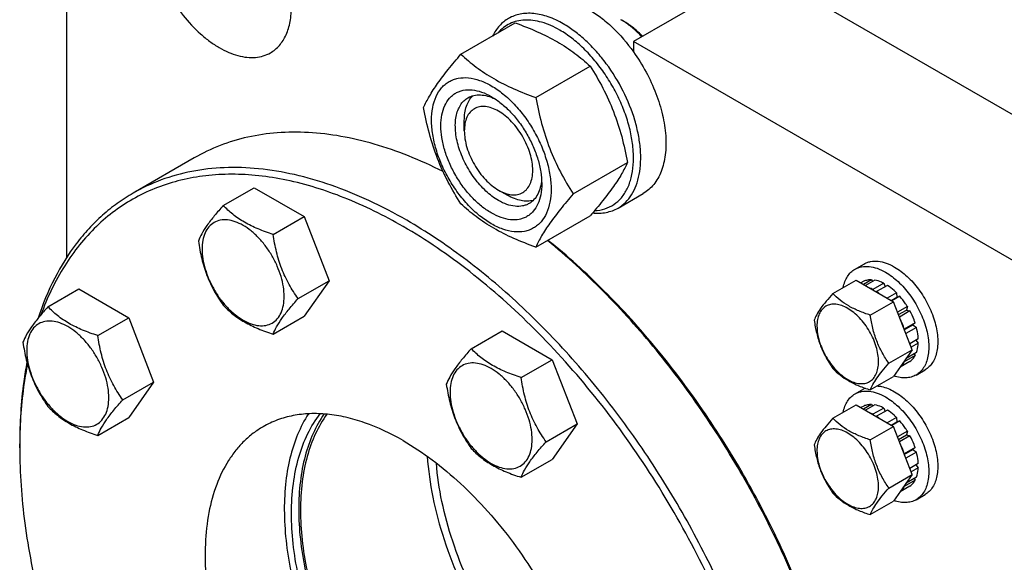
# Model space of a CAD drawing. Units: millimetres. Extents: x 0 to 4200, y -3 to 2970.
# Drawn here: x 2862 to 3055, y 2076 to 2182 of the extents above; entities that cross this region are included whole.
import ezdxf

# ---------------------------------------------------------------- set-up
doc = ezdxf.new("R2010")
doc.units = ezdxf.units.MM
doc.header["$LTSCALE"] = 231
doc.layers.get('0').update_dxf_attribs({"linetype": 'CONTINUOUS'})

msp = doc.modelspace()

# ---------------------------------------------------------------- linework, layer by layer
at = {"color": 7, "linetype": 'Continuous'}
for p, q in [((2870.932, 2206.54), (2870.932, 2135.698)), ((3007.051, 2192.457), (2982.302, 2178.169)), ((3109.582, 2133.262), (3007.051, 2192.457)), ((2948.403, 2175.655), (2959.078, 2181.819)), ((2980.534, 2182.047), (2979.827, 2182.455)), ((2982.302, 2178.169), (2982.302, 2176.121)), ((3084.833, 2118.974), (2982.302, 2178.169)), ((2963.1, 2167.17), (2973.775, 2173.333)), ((2949.068, 2160.614), (2949.068, 2162.655)), ((2896.025, 2155.323), (2884.004, 2148.383)), ((2970.448, 2148.23), (2981.124, 2154.394)), ((2901.726, 2145.951), (2907.794, 2149.455)), ((2907.794, 2149.455), (2917.592, 2143.798)), ((2955.785, 2148.979), (2957.553, 2147.958)), ((2955.786, 2148.979), (2955.787, 2148.978)), ((2979.263, 2145.464), (2984.213, 2148.322)), ((2911.524, 2140.295), (2917.592, 2143.798)), ((2917.592, 2143.798), (2922.491, 2131.172)), ((2963.1, 2137.776), (2973.775, 2143.939)), ((3025.8, 2133.448), (3027.567, 2134.468)), ((2916.423, 2127.668), (2922.491, 2131.172)), ((2922.491, 2131.172), (2917.592, 2124.202)), ((3021.453, 2128.673), (3026.004, 2131.3)), ((3026.004, 2131.3), (3033.353, 2127.058)), ((3029.014, 2131.361), (3027.456, 2130.462)), ((3029.668, 2131.297), (3027.839, 2130.241)), ((3029.014, 2131.361), (3029.231, 2131.045)), ((2867.284, 2126.066), (2873.353, 2129.569)), ((2873.353, 2129.569), (2883.151, 2123.913)), ((3027.507, 2131.069), (3026.956, 2130.751)), ((3031.446, 2130.678), (3029.325, 2129.454)), ((3029.325, 2129.454), (3029.36, 2129.363)), ((3032.153, 2130.27), (3030.032, 2129.045)), ((3031.446, 2130.678), (3031.705, 2130.011)), ((3029.997, 2128.995), (3030.032, 2129.045)), ((3033.932, 2128.835), (3032.103, 2127.779)), ((3032.897, 2127.321), (3034.024, 2127.972)), ((3034.585, 2128.145), (3033.027, 2127.246)), ((3033.932, 2128.835), (3034.024, 2127.972)), ((3034.024, 2127.972), (3034.585, 2128.145)), ((3028.801, 2124.43), (3033.353, 2127.058)), ((3037.027, 2117.588), (3033.353, 2127.058)), ((3036.093, 2126.111), (3034.154, 2124.992)), ((3034.337, 2124.52), (3035.91, 2125.428)), ((3036.093, 2126.111), (3035.91, 2125.428)), ((3035.91, 2125.428), (3036.593, 2125.245)), ((2877.082, 2120.409), (2883.151, 2123.913)), ((2883.151, 2123.913), (2888.05, 2111.286)), ((2911.524, 2120.698), (2917.592, 2124.202)), ((3036.593, 2125.245), (3034.52, 2124.049)), ((3035.479, 2121.698), (3035.445, 2121.666)), ((3037.6, 2122.923), (3035.479, 2121.698)), ((3035.489, 2121.553), (3037.17, 2122.524)), ((3037.871, 2122.012), (3035.779, 2120.804)), ((3037.6, 2122.923), (3037.17, 2122.524)), ((3037.17, 2122.524), (3037.871, 2122.012)), ((2950.434, 2117.83), (2956.502, 2121.334)), ((2956.502, 2121.334), (2966.3, 2115.677)), ((3038.225, 2119.754), (3036.559, 2118.793)), ((3032.476, 2114.96), (3037.027, 2117.588)), ((3037.027, 2117.588), (3033.353, 2112.361)), ((3038.225, 2118.938), (3036.818, 2118.126)), ((3037.776, 2119.495), (3038.225, 2118.938)), ((2960.232, 2112.174), (2966.3, 2115.677)), ((2966.3, 2115.677), (2971.199, 2103.051)), ((3037.6, 2116.49), (3035.479, 2115.265)), ((3037.871, 2117.088), (3035.859, 2115.927)), ((3037.434, 2116.836), (3037.6, 2116.49)), ((3036.593, 2115.331), (3034.653, 2114.211)), ((3035.445, 2115.337), (3035.479, 2115.265)), ((3028.801, 2109.733), (3033.353, 2112.361)), ((3037.8, 2112.663), (3039.567, 2113.684)), ((2881.981, 2107.783), (2888.05, 2111.286)), ((2888.05, 2111.286), (2883.151, 2104.316)), ((3025.8, 2108.953), (3027.567, 2109.973)), ((3021.453, 2104.178), (3026.004, 2106.805)), ((3026.004, 2106.805), (3033.353, 2102.563)), ((3027.507, 2106.574), (3026.956, 2106.256)), ((3029.014, 2106.866), (3027.456, 2105.967)), ((3029.668, 2106.802), (3027.839, 2105.746)), ((3029.014, 2106.866), (3029.231, 2106.55)), ((3031.446, 2106.183), (3029.325, 2104.959)), ((3031.446, 2106.183), (3031.705, 2105.516)), ((2877.082, 2100.813), (2883.151, 2104.316)), ((3029.325, 2104.959), (3029.36, 2104.868)), ((3029.997, 2104.5), (3030.032, 2104.55)), ((3032.153, 2105.775), (3030.032, 2104.55)), ((3033.932, 2104.34), (3032.103, 2103.284)), ((3033.932, 2104.34), (3034.024, 2103.477)), ((2965.131, 2099.547), (2971.199, 2103.051)), ((2971.199, 2103.051), (2966.3, 2096.081)), ((3028.801, 2099.935), (3033.353, 2102.563)), ((3032.897, 2102.826), (3034.024, 2103.477)), ((3034.585, 2103.65), (3033.027, 2102.751)), ((3037.027, 2093.093), (3033.353, 2102.563)), ((3034.024, 2103.477), (3034.585, 2103.65)), ((3036.093, 2101.616), (3034.154, 2100.497)), ((3034.337, 2100.025), (3035.91, 2100.933)), ((3036.593, 2100.75), (3034.52, 2099.554)), ((3036.093, 2101.616), (3035.91, 2100.933)), ((3035.91, 2100.933), (3036.593, 2100.75)), ((2861.74, 2098.353), (2861.74, 2099.17)), ((3037.6, 2098.428), (3035.479, 2097.203)), ((3037.6, 2098.428), (3037.17, 2098.028)), ((3035.479, 2097.203), (3035.445, 2097.171)), ((3035.489, 2097.058), (3037.17, 2098.028)), ((3037.871, 2097.517), (3035.779, 2096.309)), ((3037.17, 2098.028), (3037.871, 2097.517)), ((2960.232, 2092.578), (2966.3, 2096.081)), ((3038.225, 2095.259), (3036.559, 2094.298)), ((3038.225, 2094.443), (3036.818, 2093.631)), ((3037.776, 2095), (3038.225, 2094.443)), ((3032.476, 2090.465), (3037.027, 2093.093)), ((3037.027, 2093.093), (3033.353, 2087.866)), ((3037.871, 2092.593), (3035.859, 2091.432)), ((3036.593, 2090.836), (3034.653, 2089.716)), ((3035.445, 2090.842), (3035.479, 2090.77)), ((3037.6, 2091.995), (3035.479, 2090.77)), ((3037.434, 2092.341), (3037.6, 2091.995)), ((3037.8, 2088.168), (3039.567, 2089.189)), ((3028.801, 2085.238), (3033.353, 2087.866))]:
    msp.add_line(p, q, dxfattribs=at)
for centre, radius, start, end in [((2972.578, 2169.92), 14.48, 56.73507, 59.95998), ((3024.621, 2120.623), 10.011, 53.11099, 57.27859), ((3029.57, 2106.505), 4.005, 116.71777, 119.99862), ((3024.621, 2096.128), 10.011, 53.11099, 57.27859), ((2961.441, 2098.355), 99.701, 179.53058, 180.00096)]:
    msp.add_arc(centre, radius, start, end, dxfattribs=at)
for points, knots in [([(2910.984, 2175.952), (2911.312, 2176.141), (2911.943, 2176.581), (2912.776, 2177.401), (2913.492, 2178.374), (2914.304, 2179.901), (2914.974, 2182.168), (2915.216, 2185.213), (2914.922, 2188.551), (2914.106, 2192.062), (2912.798, 2195.616), (2911.048, 2199.083), (2908.921, 2202.332), (2906.496, 2205.241), (2903.864, 2207.704), (2901.12, 2209.627), (2898.362, 2210.94), (2896.065, 2211.494), (2894.336, 2211.554), (2893.135, 2211.42), (2892.009, 2211.108), (2891.312, 2210.782), (2890.984, 2210.593)], [0, 0, 0, 0, 0.0225399, 0.0455047, 0.0692809, 0.0941883, 0.1481718, 0.2085165, 0.2750648, 0.3468697, 0.4224513, 0.5000001, 0.5775489, 0.6531305, 0.7249354, 0.7914837, 0.8518283, 0.9058118, 0.9307191, 0.9544954, 0.9774601, 1, 1, 1, 1]), ([(2887.291, 2197.096), (2887.613, 2195.471), (2888.586, 2192.2), (2890.805, 2187.551), (2893.691, 2183.278), (2896.556, 2180.2), (2899.026, 2178.184), (2900.875, 2176.959), (2902.728, 2176.013), (2904.555, 2175.361), (2906.327, 2175.017), (2908.015, 2174.99), (2909.587, 2175.284), (2910.545, 2175.698), (2910.984, 2175.952)], [0, 0, 0, 0, 0.1399404, 0.2866508, 0.4335371, 0.57398, 0.6400233, 0.7024786, 0.7609791, 0.8153809, 0.8658209, 0.9127762, 0.9571008, 1, 1, 1, 1]), ([(2968.513, 2181.639), (2967.57, 2182.183), (2965.694, 2183.077), (2963.225, 2183.671), (2961.366, 2183.736), (2960.075, 2183.592), (2958.864, 2183.257), (2958.116, 2182.907), (2957.763, 2182.703)], [0, 0, 0, 0, 0.2893997, 0.5482926, 0.6677429, 0.7817689, 0.8919034, 1, 1, 1, 1]), ([(2973.463, 2184.496), (2974.278, 2184.026), (2975.896, 2182.936), (2979.003, 2180.276), (2981.06, 2177.864), (2982.302, 2176.121)], [0, 0, 0, 0, 0.2304108, 0.4760514, 1, 1, 1, 1]), ([(2957.763, 2182.703), (2957.435, 2182.514), (2956.802, 2182.078), (2955.658, 2180.99), (2954.989, 2179.975), (2954.629, 2179.25)], [0, 0, 0, 0, 0.2408743, 0.4857021, 1, 1, 1, 1]), ([(2967.806, 2180.414), (2966.69, 2181.058), (2964.964, 2181.842), (2962.597, 2182.349), (2960.955, 2182.431), (2959.413, 2182.221), (2957.995, 2181.721), (2956.73, 2180.935), (2956.017, 2180.245), (2955.695, 2179.866)], [0, 0, 0, 0, 0.292845, 0.4248184, 0.5480562, 0.6643573, 0.7763089, 0.8870776, 1, 1, 1, 1]), ([(2959.078, 2181.819), (2960.537, 2181.295), (2963.356, 2180.194), (2967.305, 2178.228), (2970.779, 2175.943), (2972.826, 2174.214), (2973.775, 2173.333)], [0, 0, 0, 0, 0.2720295, 0.5307148, 0.772826, 1, 1, 1, 1]), ([(2979.263, 2145.464), (2979.793, 2145.77), (2980.798, 2146.539), (2982.007, 2148.068), (2982.911, 2149.938), (2983.496, 2152.103), (2983.757, 2154.518), (2983.69, 2157.133), (2983.299, 2159.894), (2982.342, 2163.755), (2980.403, 2168.551), (2977.671, 2172.996), (2975.071, 2176.206), (2972.993, 2178.338), (2970.82, 2180.167), (2969.286, 2181.193), (2968.513, 2181.639)], [0, 0, 0, 0, 0.0428264, 0.0874208, 0.135217, 0.1871408, 0.2436032, 0.3045777, 0.369694, 0.4383213, 0.5825533, 0.7295922, 0.8015999, 0.8712225, 0.9375896, 1, 1, 1, 1]), ([(2983.923, 2179.105), (2983.399, 2179.671), (2982.322, 2180.718), (2981.128, 2181.629), (2980.521, 2182.027)], [0, 0, 0, 0, 0.5154571, 1, 1, 1, 1]), ([(2984.089, 2179.201), (2983.543, 2179.77), (2982.422, 2180.806), (2981.169, 2181.68), (2980.534, 2182.047)], [0, 0, 0, 0, 0.5186256, 1, 1, 1, 1]), ([(2974.659, 2144.969), (2975.339, 2144.998), (2976.674, 2145.215), (2978.501, 2146.084), (2980.016, 2147.459), (2981.17, 2149.277), (2981.942, 2151.475), (2982.324, 2153.99), (2982.313, 2156.759), (2981.911, 2159.709), (2981.131, 2162.764), (2979.992, 2165.844), (2978.527, 2168.865), (2976.773, 2171.746), (2974.779, 2174.411), (2972.597, 2176.788), (2970.286, 2178.812), (2968.638, 2179.934), (2967.806, 2180.414)], [0, 0, 0, 0, 0.0459289, 0.0900674, 0.1347546, 0.1821931, 0.2339719, 0.290911, 0.3531402, 0.4202507, 0.4914369, 0.5656136, 0.6415129, 0.717769, 0.7929958, 0.8658653, 0.9351874, 1, 1, 1, 1]), ([(2941.054, 2165.201), (2941.403, 2165.954), (2942.248, 2167.566), (2943.876, 2170.061), (2945.97, 2172.798), (2947.553, 2174.675), (2948.403, 2175.655)], [0, 0, 0, 0, 0.1941908, 0.4252957, 0.6965306, 1, 1, 1, 1]), ([(2948.403, 2175.655), (2949.351, 2174.774), (2951.398, 2173.046), (2954.872, 2170.761), (2958.822, 2168.795), (2961.641, 2167.694), (2963.1, 2167.17)], [0, 0, 0, 0, 0.227174, 0.4692852, 0.7279705, 1, 1, 1, 1]), ([(2982.302, 2176.121), (2983.202, 2174.859), (2984.837, 2172.227), (2986.754, 2168.067), (2988.067, 2163.855), (2988.717, 2159.78), (2988.678, 2156.554), (2988.261, 2154.224), (2987.782, 2152.674), (2987.133, 2151.288), (2986.319, 2150.084), (2985.35, 2149.078), (2984.603, 2148.547), (2984.213, 2148.322)], [0, 0, 0, 0, 0.1518724, 0.3026066, 0.4475933, 0.5828017, 0.7053134, 0.761454, 0.8141973, 0.8638227, 0.910825, 0.9559174, 1, 1, 1, 1]), ([(2973.775, 2173.333), (2974.666, 2171.931), (2976.362, 2169.032), (2978.469, 2164.402), (2980.056, 2159.487), (2980.803, 2156.103), (2981.124, 2154.394)], [0, 0, 0, 0, 0.2437273, 0.4921422, 0.744794, 1, 1, 1, 1]), ([(2942.633, 2162.696), (2942.633, 2163.537), (2942.761, 2165.137), (2943.408, 2167.334), (2944.337, 2168.849), (2945.276, 2169.773), (2946.058, 2170.318), (2946.921, 2170.723), (2948.19, 2171.074), (2949.968, 2171.121), (2952.194, 2170.583), (2954.484, 2169.493), (2956.762, 2167.897), (2958.946, 2165.853), (2960.958, 2163.438), (2962.724, 2160.741), (2964.177, 2157.864), (2965.262, 2154.914), (2965.939, 2152.001), (2966.109, 2150.07), (2966.109, 2149.142)], [0, 0, 0, 0, 0.0603605, 0.1143581, 0.1629258, 0.1858965, 0.2084422, 0.2309879, 0.2539585, 0.3025258, 0.3565229, 0.4168828, 0.483448, 0.5552712, 0.630872, 0.7084408, 0.7860096, 0.8616107, 0.9334343, 1, 1, 1, 1]), ([(2954.371, 2144.488), (2953.694, 2144.879), (2952.355, 2145.817), (2950.513, 2147.541), (2948.816, 2149.577), (2947.327, 2151.852), (2946.102, 2154.278), (2945.186, 2156.767), (2944.615, 2159.224), (2944.409, 2161.56), (2944.579, 2163.693), (2945.125, 2165.546), (2945.909, 2166.824), (2946.701, 2167.603), (2947.36, 2168.063), (2948.088, 2168.404), (2949.158, 2168.7), (2950.657, 2168.74), (2952.535, 2168.286), (2953.757, 2167.705), (2954.371, 2167.35)], [0, 0, 0, 0, 0.066565, 0.1383882, 0.2139891, 0.2915579, 0.3691267, 0.4447278, 0.5165514, 0.5831171, 0.6434776, 0.6974752, 0.7460429, 0.7690136, 0.7915593, 0.814105, 0.8370756, 0.8856429, 0.93964, 1, 1, 1, 1]), ([(2955.786, 2146.937), (2954.897, 2147.45), (2953.173, 2148.777), (2950.966, 2151.288), (2949.149, 2154.243), (2947.874, 2157.399), (2947.329, 2160.068), (2947.278, 2162.074), (2947.423, 2163.422), (2947.75, 2164.631), (2948.254, 2165.674), (2948.929, 2166.528), (2949.49, 2166.957), (2949.786, 2167.128)], [0, 0, 0, 0, 0.1286453, 0.2702003, 0.417317, 0.5616254, 0.6952611, 0.7562679, 0.8127602, 0.8647114, 0.912533, 0.957151, 1, 1, 1, 1]), ([(2949.068, 2162.655), (2949.068, 2163.154), (2949.131, 2164.111), (2949.442, 2165.455), (2949.962, 2166.611), (2950.459, 2167.254), (2950.735, 2167.525)], [0, 0, 0, 0, 0.2838198, 0.5433704, 0.7804519, 1, 1, 1, 1]), ([(2949.786, 2167.128), (2950.14, 2167.333), (2950.942, 2167.641), (2952.272, 2167.739), (2953.696, 2167.491), (2954.633, 2167.123), (2955.106, 2166.894)], [0, 0, 0, 0, 0.2222626, 0.457409, 0.7150036, 1, 1, 1, 1]), ([(2954.372, 2167.35), (2955.049, 2166.959), (2956.388, 2166.02), (2958.23, 2164.297), (2959.927, 2162.26), (2961.416, 2159.986), (2962.641, 2157.559), (2963.556, 2155.071), (2964.128, 2152.615), (2964.271, 2150.986), (2964.271, 2150.204)], [0, 0, 0, 0, 0.1141547, 0.2373263, 0.3669759, 0.4999999, 0.6330239, 0.7626735, 0.8858451, 1, 1, 1, 1]), ([(2963.1, 2167.17), (2963.42, 2165.46), (2964.167, 2162.076), (2965.754, 2157.162), (2967.861, 2152.532), (2969.557, 2149.633), (2970.448, 2148.23)], [0, 0, 0, 0, 0.255206, 0.5078578, 0.7562727, 1, 1, 1, 1]), ([(2948.403, 2146.261), (2947.512, 2147.663), (2945.815, 2150.562), (2943.708, 2155.192), (2942.122, 2160.107), (2941.375, 2163.491), (2941.054, 2165.201)], [0, 0, 0, 0, 0.2437273, 0.4921422, 0.744794, 1, 1, 1, 1]), ([(2955.786, 2164.492), (2955.369, 2164.733), (2954.539, 2165.128), (2953.265, 2165.435), (2952.068, 2165.405), (2951.003, 2165.018), (2950.136, 2164.289), (2949.512, 2163.268), (2949.141, 2162.011), (2949.068, 2161.095), (2949.068, 2160.614)], [0, 0, 0, 0, 0.1448975, 0.2745212, 0.3911105, 0.4999969, 0.6088837, 0.7254741, 0.8550997, 1, 1, 1, 1]), ([(2955.787, 2148.978), (2956.204, 2148.737), (2957.033, 2148.343), (2958.307, 2148.036), (2959.504, 2148.066), (2960.568, 2148.453), (2961.435, 2149.182), (2962.06, 2150.203), (2962.43, 2151.461), (2962.545, 2152.908), (2962.406, 2154.493), (2962.018, 2156.161), (2961.397, 2157.849), (2960.565, 2159.496), (2959.555, 2161.039), (2958.403, 2162.421), (2957.154, 2163.59), (2956.245, 2164.227), (2955.786, 2164.492)], [0, 0, 0, 0, 0.0603734, 0.1143829, 0.1629623, 0.2083341, 0.2537081, 0.3022936, 0.3563113, 0.4166938, 0.4832829, 0.5551307, 0.6307567, 0.7083503, 0.7859434, 0.8615678, 0.9334134, 1, 1, 1, 1]), ([(2966.109, 2149.142), (2966.109, 2148.301), (2965.982, 2146.701), (2965.335, 2144.504), (2964.406, 2142.989), (2963.467, 2142.065), (2962.685, 2141.519), (2961.821, 2141.115), (2960.552, 2140.764), (2958.775, 2140.717), (2956.549, 2141.255), (2954.258, 2142.345), (2951.981, 2143.941), (2949.797, 2145.985), (2947.784, 2148.4), (2946.019, 2151.096), (2944.566, 2153.974), (2943.481, 2156.924), (2942.803, 2159.837), (2942.633, 2161.768), (2942.633, 2162.696)], [0, 0, 0, 0, 0.0603605, 0.1143581, 0.1629258, 0.1858965, 0.2084422, 0.2309879, 0.2539585, 0.3025258, 0.3565229, 0.4168828, 0.483448, 0.5552712, 0.630872, 0.7084408, 0.7860096, 0.8616107, 0.9334343, 1, 1, 1, 1]), ([(2944.9, 2152.633), (2942.676, 2153.752), (2938.246, 2155.76), (2931.524, 2158.091), (2924.943, 2159.646), (2918.555, 2160.409), (2912.411, 2160.372), (2906.561, 2159.53), (2901.059, 2157.886), (2897.643, 2156.257), (2896.025, 2155.323)], [0, 0, 0, 0, 0.1464823, 0.2857406, 0.4179533, 0.5435759, 0.6633691, 0.7784118, 0.8900826, 1, 1, 1, 1]), ([(2949.068, 2160.614), (2949.068, 2160.083), (2949.165, 2158.978), (2949.553, 2157.311), (2950.174, 2155.622), (2951.005, 2153.976), (2952.016, 2152.432), (2953.167, 2151.05), (2954.417, 2149.881), (2955.326, 2149.244), (2955.785, 2148.979)], [0, 0, 0, 0, 0.1141547, 0.2373261, 0.3669756, 0.4999995, 0.6330234, 0.762673, 0.8858444, 1, 1, 1, 1]), ([(2981.124, 2154.394), (2980.775, 2153.641), (2979.929, 2152.029), (2978.301, 2149.533), (2976.208, 2146.797), (2974.624, 2144.919), (2973.775, 2143.939)], [0, 0, 0, 0, 0.1941908, 0.4252957, 0.6965306, 1, 1, 1, 1]), ([(2937.754, 2143.059), (2935.329, 2144.459), (2930.49, 2146.993), (2923.107, 2150.014), (2915.856, 2152.128), (2908.804, 2153.311), (2902.019, 2153.547), (2895.564, 2152.827), (2889.509, 2151.152), (2885.767, 2149.4), (2884.004, 2148.383)], [0, 0, 0, 0, 0.1486045, 0.2894982, 0.4227208, 0.5486406, 0.6679989, 0.7819371, 0.8919866, 1, 1, 1, 1]), ([(2937.047, 2141.834), (2933.325, 2143.983), (2925.913, 2147.656), (2916.235, 2150.686), (2908.763, 2151.891), (2903.445, 2152.194), (2898.322, 2151.915), (2893.426, 2151.051), (2888.788, 2149.607), (2884.438, 2147.591), (2880.405, 2145.015), (2876.716, 2141.896), (2873.394, 2138.256), (2869.406, 2132.639), (2867.139, 2127.853), (2865.92, 2124.509)], [0, 0, 0, 0, 0.1510302, 0.2895488, 0.354398, 0.4165548, 0.4763619, 0.5342625, 0.5907922, 0.6465599, 0.7022173, 0.7584229, 0.8158036, 0.874922, 1, 1, 1, 1]), ([(2964.244, 2151.067), (2964.206, 2150.543), (2964.055, 2149.548), (2963.558, 2148.191), (2962.808, 2147.088), (2962.14, 2146.548), (2961.786, 2146.343)], [0, 0, 0, 0, 0.2849965, 0.5425911, 0.7777374, 1, 1, 1, 1]), ([(2964.271, 2150.204), (2964.271, 2149.494), (2964.163, 2148.145), (2963.618, 2146.292), (2962.834, 2145.014), (2962.042, 2144.235), (2961.383, 2143.775), (2960.655, 2143.434), (2959.584, 2143.137), (2958.085, 2143.098), (2956.208, 2143.552), (2954.986, 2144.133), (2954.371, 2144.488)], [0, 0, 0, 0, 0.1447906, 0.274318, 0.3908201, 0.4459214, 0.5000029, 0.5540843, 0.6091851, 0.7256858, 0.8552113, 1, 1, 1, 1]), ([(2884.004, 2148.383), (2882.938, 2147.767), (2880.86, 2146.42), (2877.951, 2144.078), (2875.256, 2141.42), (2871.919, 2137.422), (2868.332, 2131.628), (2866.242, 2126.519), (2865.354, 2123.828)], [0, 0, 0, 0, 0.1172102, 0.2352428, 0.3548918, 0.4768973, 0.7303098, 1, 1, 1, 1]), ([(2961.786, 2146.343), (2961.589, 2146.229), (2961.171, 2146.034), (2960.254, 2145.78), (2958.969, 2145.746), (2957.36, 2146.135), (2956.312, 2146.633), (2955.786, 2146.937)], [0, 0, 0, 0, 0.1081633, 0.2183656, 0.4513686, 0.7104212, 1, 1, 1, 1]), ([(2962.604, 2146.967), (2962.232, 2146.863), (2961.427, 2146.755), (2960.165, 2146.882), (2958.846, 2147.284), (2957.985, 2147.709), (2957.553, 2147.958)], [0, 0, 0, 0, 0.2195493, 0.4566313, 0.7161815, 1, 1, 1, 1]), ([(2970.448, 2148.23), (2969.599, 2147.251), (2968.015, 2145.373), (2965.922, 2142.637), (2964.294, 2140.141), (2963.448, 2138.529), (2963.1, 2137.776)], [0, 0, 0, 0, 0.3034694, 0.5747043, 0.8058092, 1, 1, 1, 1]), ([(2901.726, 2145.951), (2901.125, 2145.282), (2900.014, 2144.008), (2898.574, 2142.165), (2897.516, 2140.518), (2897.014, 2139.463), (2896.827, 2138.982)], [0, 0, 0, 0, 0.3154008, 0.592108, 0.8188795, 1, 1, 1, 1]), ([(2911.524, 2140.295), (2910.518, 2140.615), (2908.583, 2141.3), (2905.9, 2142.584), (2903.608, 2144.137), (2902.311, 2145.339), (2901.726, 2145.951)], [0, 0, 0, 0, 0.2768189, 0.5376908, 0.7779913, 1, 1, 1, 1]), ([(2963.1, 2137.776), (2961.641, 2138.3), (2958.822, 2139.401), (2954.872, 2141.367), (2951.398, 2143.652), (2949.351, 2145.38), (2948.403, 2146.261)], [0, 0, 0, 0, 0.2720295, 0.5307148, 0.772826, 1, 1, 1, 1]), ([(2974.271, 2144.513), (2975.154, 2144.42), (2976.486, 2144.449), (2978.15, 2144.905), (2978.907, 2145.258), (2979.263, 2145.464)], [0, 0, 0, 0, 0.5165267, 0.7605685, 1, 1, 1, 1]), ([(2913.683, 2128.092), (2913.683, 2128.729), (2913.566, 2130.055), (2913.101, 2132.056), (2912.356, 2134.082), (2911.358, 2136.058), (2910.146, 2137.91), (2908.764, 2139.568), (2907.264, 2140.972), (2905.7, 2142.068), (2904.127, 2142.816), (2902.597, 2143.186), (2901.161, 2143.149), (2899.883, 2142.686), (2898.843, 2141.81), (2898.093, 2140.585), (2897.648, 2139.076), (2897.561, 2137.978), (2897.561, 2137.4)], [0, 0, 0, 0, 0.0665867, 0.138433, 0.214058, 0.2916513, 0.3692445, 0.4448693, 0.5167151, 0.5833013, 0.6436803, 0.6976944, 0.746277, 0.7916498, 0.8370228, 0.8856058, 0.9396204, 1, 1, 1, 1]), ([(2991.504, 1962.187), (2992.825, 1962.949), (2995.385, 1964.655), (2998.899, 1967.702), (3002.076, 1971.226), (3005.908, 1976.625), (3008.915, 1982.844), (3011.112, 1989.632), (3012.862, 1997.19), (3013.97, 2007.458), (3013.637, 2020.531), (3011.683, 2034.335), (3008.152, 2048.58), (3003.119, 2062.967), (2996.691, 2077.189), (2989.005, 2090.944), (2980.227, 2103.938), (2970.541, 2115.894), (2960.155, 2126.557), (2949.289, 2135.701), (2941.617, 2140.829), (2937.754, 2143.059)], [0, 0, 0, 0, 0.0213312, 0.0428908, 0.0648953, 0.0875391, 0.1353122, 0.1607343, 0.1872587, 0.2436938, 0.3046389, 0.3697236, 0.4383177, 0.5096008, 0.5826216, 0.6563496, 0.729723, 0.8016959, 0.8712848, 0.9376198, 1, 1, 1, 1]), ([(2962.822, 1958.29), (2964.83, 1957.975), (2968.796, 1957.573), (2974.655, 1957.698), (2980.235, 1958.57), (2985.491, 1960.185), (2990.378, 1962.533), (2994.852, 1965.595), (2998.876, 1969.342), (3002.419, 1973.743), (3005.455, 1978.757), (3007.963, 1984.346), (3009.927, 1990.465), (3011.334, 1997.067), (3012.177, 2004.104), (3012.449, 2011.522), (3012.15, 2019.267), (3010.973, 2030.129), (3008.051, 2044.144), (3002.489, 2060.998), (2994.979, 2077.671), (2985.744, 2093.664), (2975.059, 2108.503), (2963.241, 2121.746), (2950.643, 2133), (2941.608, 2139.201), (2937.047, 2141.834)], [0, 0, 0, 0, 0.02532, 0.0495185, 0.0728076, 0.0954539, 0.1177671, 0.1400813, 0.1627302, 0.1860234, 0.2102274, 0.2355537, 0.2621558, 0.29013, 0.3195205, 0.3503254, 0.382503, 0.4159772, 0.4863411, 0.5603528, 0.6366511, 0.7137272, 0.7900241, 0.864033, 0.9343928, 1, 1, 1, 1]), ([(2896.827, 2138.982), (2896.995, 2137.826), (2897.416, 2135.537), (2898.433, 2132.224), (2899.886, 2129.147), (2901.091, 2127.259), (2901.726, 2126.355)], [0, 0, 0, 0, 0.2562207, 0.5096514, 0.757821, 1, 1, 1, 1]), ([(2916.423, 2127.668), (2915.788, 2128.571), (2914.583, 2130.46), (2913.13, 2133.537), (2912.113, 2136.849), (2911.692, 2139.138), (2911.524, 2140.295)], [0, 0, 0, 0, 0.242179, 0.4903486, 0.7437793, 1, 1, 1, 1]), ([(3024.804, 2032.992), (3024.176, 2037.82), (3022.319, 2047.641), (3017.998, 2062.283), (3012.162, 2076.926), (3004.939, 2091.24), (2996.491, 2104.91), (2987.005, 2117.632), (2976.691, 2129.123), (2969.224, 2135.969), (2965.398, 2139.105)], [0, 0, 0, 0, 0.1175868, 0.240861, 0.3681932, 0.4977553, 0.6276152, 0.7558276, 0.8805227, 1, 1, 1, 1]), ([(3024.874, 2033.199), (3024.265, 2038.022), (3022.44, 2047.837), (3018.15, 2062.474), (3012.33, 2077.116), (3005.11, 2091.43), (2996.653, 2105.092), (2987.152, 2117.793), (2976.821, 2129.245), (2969.339, 2136.055), (2965.506, 2139.168)], [0, 0, 0, 0, 0.1174822, 0.2407459, 0.368135, 0.4977875, 0.627734, 0.7559913, 0.8806559, 1, 1, 1, 1]), ([(2897.561, 2137.4), (2897.561, 2136.763), (2897.678, 2135.437), (2898.143, 2133.436), (2898.888, 2131.41), (2899.886, 2129.434), (2901.098, 2127.582), (2902.48, 2125.924), (2903.981, 2124.52), (2905.545, 2123.424), (2907.117, 2122.675), (2908.647, 2122.306), (2910.083, 2122.343), (2911.361, 2122.806), (2912.401, 2123.681), (2913.151, 2124.907), (2913.596, 2126.416), (2913.683, 2127.514), (2913.683, 2128.092)], [0, 0, 0, 0, 0.0665867, 0.138433, 0.214058, 0.2916513, 0.3692445, 0.4448693, 0.5167151, 0.5833013, 0.6436803, 0.6976944, 0.746277, 0.7916498, 0.8370228, 0.8856058, 0.9396204, 1, 1, 1, 1]), ([(3027.567, 2134.468), (3027.764, 2134.582), (3028.182, 2134.777), (3029.099, 2135.031), (3030.384, 2135.066), (3031.993, 2134.677), (3033.041, 2134.178), (3033.567, 2133.874)], [0, 0, 0, 0, 0.1081633, 0.2183657, 0.4513689, 0.7104216, 1, 1, 1, 1]), ([(3023.493, 2129.852), (3023.573, 2130.249), (3023.785, 2131.004), (3024.288, 2132.024), (3024.956, 2132.859), (3025.509, 2133.28), (3025.8, 2133.448)], [0, 0, 0, 0, 0.2768386, 0.5320788, 0.7706332, 1, 1, 1, 1]), ([(3025.8, 2133.448), (3025.996, 2133.561), (3026.414, 2133.757), (3027.332, 2134.011), (3028.616, 2134.045), (3030.225, 2133.656), (3031.273, 2133.158), (3031.8, 2132.853)], [0, 0, 0, 0, 0.1081633, 0.2183657, 0.4513689, 0.7104216, 1, 1, 1, 1]), ([(3033.567, 2133.874), (3034.456, 2133.361), (3036.18, 2132.034), (3038.387, 2129.524), (3040.204, 2126.569), (3041.479, 2123.412), (3042.024, 2120.743), (3042.075, 2118.737), (3041.93, 2117.389), (3041.603, 2116.181), (3041.099, 2115.137), (3040.424, 2114.284), (3039.863, 2113.854), (3039.567, 2113.684)], [0, 0, 0, 0, 0.1286454, 0.2702004, 0.417317, 0.5616254, 0.6952611, 0.7562679, 0.8127602, 0.8647114, 0.912533, 0.957151, 1, 1, 1, 1]), ([(3029.014, 2131.361), (3028.75, 2131.368), (3028.232, 2131.329), (3027.735, 2131.173), (3027.507, 2131.069)], [0, 0, 0, 0, 0.5124275, 1, 1, 1, 1]), ([(3031.446, 2130.678), (3031.298, 2130.755), (3030.73, 2131.024), (3030.123, 2131.219), (3029.668, 2131.297)], [0, 0, 0, 0, 0.265508, 1, 1, 1, 1]), ([(3031.8, 2132.853), (3032.688, 2132.341), (3034.412, 2131.014), (3036.619, 2128.503), (3038.436, 2125.548), (3039.712, 2122.392), (3040.256, 2119.723), (3040.308, 2117.717), (3040.162, 2116.369), (3039.836, 2115.16), (3039.331, 2114.117), (3038.656, 2113.263), (3038.096, 2112.834), (3037.8, 2112.663)], [0, 0, 0, 0, 0.1286454, 0.2702004, 0.417317, 0.5616254, 0.6952611, 0.7562679, 0.8127602, 0.8647114, 0.912533, 0.957151, 1, 1, 1, 1]), ([(3029.325, 2129.454), (3029.275, 2129.479), (3029.079, 2129.577), (3028.879, 2129.667), (3028.727, 2129.728)], [0, 0, 0, 0, 0.2547935, 1, 1, 1, 1]), ([(3033.932, 2128.835), (3033.79, 2128.974), (3033.234, 2129.496), (3032.628, 2129.966), (3032.153, 2130.27)], [0, 0, 0, 0, 0.2601296, 1, 1, 1, 1]), ([(2911.524, 2120.698), (2911.711, 2121.18), (2912.213, 2122.235), (2913.271, 2123.882), (2914.711, 2125.725), (2915.822, 2126.999), (2916.423, 2127.668)], [0, 0, 0, 0, 0.1811205, 0.407892, 0.6845992, 1, 1, 1, 1]), ([(3021.453, 2128.673), (3021.002, 2128.171), (3020.169, 2127.215), (3019.089, 2125.833), (3018.295, 2124.598), (3017.919, 2123.807), (3017.779, 2123.446)], [0, 0, 0, 0, 0.3154008, 0.592108, 0.8188795, 1, 1, 1, 1]), ([(3028.801, 2124.43), (3028.047, 2124.671), (3026.596, 2125.184), (3024.584, 2126.147), (3022.864, 2127.312), (3021.892, 2128.214), (3021.453, 2128.673)], [0, 0, 0, 0, 0.2768188, 0.5376908, 0.7779913, 1, 1, 1, 1]), ([(3036.093, 2126.111), (3035.98, 2126.293), (3035.52, 2127.001), (3035.003, 2127.673), (3034.585, 2128.145)], [0, 0, 0, 0, 0.2531708, 1, 1, 1, 1]), ([(2867.284, 2126.066), (2866.683, 2125.396), (2865.572, 2124.123), (2864.133, 2122.279), (2863.074, 2120.633), (2862.572, 2119.578), (2862.385, 2119.096)], [0, 0, 0, 0, 0.3154008, 0.592108, 0.8188795, 1, 1, 1, 1]), ([(2877.082, 2120.409), (2876.077, 2120.73), (2874.142, 2121.414), (2871.458, 2122.699), (2869.166, 2124.251), (2867.869, 2125.454), (2867.284, 2126.066)], [0, 0, 0, 0, 0.2768189, 0.5376908, 0.7779913, 1, 1, 1, 1]), ([(2901.726, 2126.355), (2902.311, 2125.743), (2903.608, 2124.541), (2905.9, 2122.988), (2908.583, 2121.704), (2910.518, 2121.019), (2911.524, 2120.698)], [0, 0, 0, 0, 0.2220087, 0.4623092, 0.7231811, 1, 1, 1, 1]), ([(3030.421, 2115.278), (3030.421, 2115.756), (3030.333, 2116.751), (3029.984, 2118.251), (3029.425, 2119.771), (3028.677, 2121.253), (3027.768, 2122.642), (3026.731, 2123.886), (3025.606, 2124.938), (3024.433, 2125.76), (3023.254, 2126.322), (3022.106, 2126.599), (3021.03, 2126.571), (3020.071, 2126.224), (3019.291, 2125.567), (3018.729, 2124.648), (3018.395, 2123.517), (3018.329, 2122.693), (3018.329, 2122.259)], [0, 0, 0, 0, 0.0665867, 0.138433, 0.214058, 0.2916513, 0.3692445, 0.4448693, 0.5167151, 0.5833013, 0.6436803, 0.6976944, 0.746277, 0.7916498, 0.8370228, 0.8856058, 0.9396204, 1, 1, 1, 1]), ([(3017.779, 2123.446), (3017.905, 2122.579), (3018.221, 2120.862), (3018.984, 2118.377), (3020.073, 2116.07), (3020.977, 2114.653), (3021.453, 2113.976)], [0, 0, 0, 0, 0.2562206, 0.5096514, 0.7578211, 1, 1, 1, 1]), ([(3032.476, 2114.96), (3032, 2115.638), (3031.095, 2117.054), (3030.006, 2119.362), (3029.243, 2121.846), (3028.927, 2123.563), (3028.801, 2124.43)], [0, 0, 0, 0, 0.2421789, 0.4903486, 0.7437794, 1, 1, 1, 1]), ([(3035.479, 2121.698), (3035.427, 2121.854), (3035.203, 2122.484), (3034.937, 2123.098), (3034.714, 2123.549)], [0, 0, 0, 0, 0.246658, 1, 1, 1, 1]), ([(3037.6, 2122.923), (3037.534, 2123.12), (3037.248, 2123.915), (3036.893, 2124.684), (3036.593, 2125.245)], [0, 0, 0, 0, 0.2462386, 1, 1, 1, 1]), ([(2879.242, 2108.206), (2879.242, 2108.844), (2879.125, 2110.17), (2878.66, 2112.17), (2877.914, 2114.196), (2876.917, 2116.172), (2875.704, 2118.024), (2874.322, 2119.683), (2872.822, 2121.086), (2871.258, 2122.182), (2869.685, 2122.931), (2868.156, 2123.3), (2866.72, 2123.264), (2865.442, 2122.8), (2864.401, 2121.925), (2863.652, 2120.7), (2863.207, 2119.191), (2863.119, 2118.092), (2863.119, 2117.514)], [0, 0, 0, 0, 0.0665867, 0.138433, 0.214058, 0.2916513, 0.3692445, 0.4448693, 0.5167151, 0.5833013, 0.6436803, 0.6976944, 0.746277, 0.7916498, 0.8370228, 0.8856058, 0.9396204, 1, 1, 1, 1]), ([(3018.329, 2122.259), (3018.329, 2121.781), (3018.417, 2120.787), (3018.766, 2119.287), (3019.325, 2117.767), (3020.073, 2116.285), (3020.982, 2114.896), (3022.019, 2113.652), (3023.144, 2112.6), (3024.317, 2111.777), (3025.496, 2111.216), (3026.644, 2110.939), (3027.721, 2110.966), (3028.679, 2111.314), (3029.459, 2111.97), (3030.022, 2112.889), (3030.355, 2114.021), (3030.421, 2114.845), (3030.421, 2115.278)], [0, 0, 0, 0, 0.0665867, 0.138433, 0.214058, 0.2916513, 0.3692445, 0.4448693, 0.5167151, 0.5833013, 0.6436803, 0.6976944, 0.746277, 0.7916498, 0.8370228, 0.8856058, 0.9396204, 1, 1, 1, 1]), ([(3038.225, 2119.754), (3038.216, 2119.937), (3038.158, 2120.697), (3038.016, 2121.451), (3037.871, 2122.012)], [0, 0, 0, 0, 0.2396154, 1, 1, 1, 1]), ([(2881.981, 2107.783), (2881.346, 2108.686), (2880.141, 2110.575), (2878.689, 2113.651), (2877.672, 2116.964), (2877.25, 2119.253), (2877.082, 2120.409)], [0, 0, 0, 0, 0.242179, 0.4903486, 0.7437793, 1, 1, 1, 1]), ([(2862.385, 2119.096), (2862.553, 2117.94), (2862.975, 2115.651), (2863.992, 2112.338), (2865.444, 2109.262), (2866.649, 2107.373), (2867.284, 2106.47)], [0, 0, 0, 0, 0.2562207, 0.5096514, 0.757821, 1, 1, 1, 1]), ([(2950.434, 2117.83), (2949.832, 2117.161), (2948.721, 2115.887), (2947.282, 2114.044), (2946.224, 2112.397), (2945.722, 2111.343), (2945.535, 2110.861)], [0, 0, 0, 0, 0.3154008, 0.592108, 0.8188795, 1, 1, 1, 1]), ([(2960.232, 2112.174), (2959.226, 2112.494), (2957.291, 2113.179), (2954.608, 2114.463), (2952.316, 2116.016), (2951.019, 2117.219), (2950.434, 2117.83)], [0, 0, 0, 0, 0.2768189, 0.5376908, 0.7779913, 1, 1, 1, 1]), ([(3037.871, 2117.088), (3037.922, 2117.227), (3038.113, 2117.827), (3038.201, 2118.457), (3038.225, 2118.938)], [0, 0, 0, 0, 0.2354027, 1, 1, 1, 1]), ([(2863.119, 2117.514), (2863.119, 2116.877), (2863.236, 2115.551), (2863.701, 2113.551), (2864.447, 2111.524), (2865.444, 2109.549), (2866.657, 2107.697), (2868.039, 2106.038), (2869.539, 2104.635), (2871.103, 2103.538), (2872.676, 2102.79), (2874.205, 2102.421), (2875.641, 2102.457), (2876.919, 2102.921), (2877.96, 2103.796), (2878.709, 2105.021), (2879.154, 2106.53), (2879.242, 2107.629), (2879.242, 2108.206)], [0, 0, 0, 0, 0.0665867, 0.138433, 0.214058, 0.2916513, 0.3692445, 0.4448693, 0.5167151, 0.5833013, 0.6436803, 0.6976944, 0.746277, 0.7916498, 0.8370228, 0.8856058, 0.9396204, 1, 1, 1, 1]), ([(3036.593, 2115.331), (3036.798, 2115.477), (3037.181, 2115.829), (3037.474, 2116.259), (3037.6, 2116.49)], [0, 0, 0, 0, 0.4875716, 1, 1, 1, 1]), ([(2863.154, 2115.207), (2862.916, 2113.938), (2862.063, 2108.634), (2861.74, 2103.25), (2861.74, 2099.17)], [0, 0, 0, 0, 0.2402996, 1, 1, 1, 1]), ([(2863.255, 2114.833), (2863.012, 2113.595), (2862.135, 2108.418), (2861.776, 2103.159), (2861.743, 2099.172)], [0, 0, 0, 0, 0.2403358, 1, 1, 1, 1]), ([(2962.391, 2099.971), (2962.391, 2100.608), (2962.274, 2101.934), (2961.809, 2103.935), (2961.064, 2105.961), (2960.066, 2107.937), (2958.854, 2109.789), (2957.472, 2111.447), (2955.971, 2112.851), (2954.408, 2113.947), (2952.835, 2114.696), (2951.305, 2115.065), (2949.869, 2115.028), (2948.591, 2114.565), (2947.551, 2113.69), (2946.801, 2112.464), (2946.356, 2110.955), (2946.269, 2109.857), (2946.269, 2109.279)], [0, 0, 0, 0, 0.0665867, 0.138433, 0.214058, 0.2916513, 0.3692445, 0.4448693, 0.5167151, 0.5833013, 0.6436803, 0.6976944, 0.746277, 0.7916498, 0.8370228, 0.8856058, 0.9396204, 1, 1, 1, 1]), ([(3021.453, 2113.976), (3021.892, 2113.517), (3022.864, 2112.615), (3024.584, 2111.45), (3026.596, 2110.487), (3028.047, 2109.974), (3028.801, 2109.733)], [0, 0, 0, 0, 0.2220087, 0.4623092, 0.7231812, 1, 1, 1, 1]), ([(3028.801, 2109.733), (3028.942, 2110.095), (3029.318, 2110.886), (3030.112, 2112.121), (3031.191, 2113.503), (3032.025, 2114.458), (3032.476, 2114.96)], [0, 0, 0, 0, 0.1811205, 0.407892, 0.6845992, 1, 1, 1, 1]), ([(3034.714, 2114.298), (3034.789, 2114.364), (3035.087, 2114.65), (3035.329, 2114.992), (3035.479, 2115.265)], [0, 0, 0, 0, 0.2428047, 1, 1, 1, 1]), ([(2965.131, 2099.547), (2964.496, 2100.451), (2963.29, 2102.339), (2961.838, 2105.416), (2960.821, 2108.729), (2960.4, 2111.018), (2960.232, 2112.174)], [0, 0, 0, 0, 0.242179, 0.4903486, 0.7437793, 1, 1, 1, 1]), ([(3037.8, 2112.663), (3037.503, 2112.492), (3036.85, 2112.221), (3035.771, 2112.063), (3034.613, 2112.149), (3033.838, 2112.356), (3033.446, 2112.493)], [0, 0, 0, 0, 0.228786, 0.4670497, 0.722471, 1, 1, 1, 1]), ([(2945.535, 2110.861), (2945.703, 2109.705), (2946.124, 2107.416), (2947.141, 2104.103), (2948.593, 2101.026), (2949.799, 2099.138), (2950.434, 2098.234)], [0, 0, 0, 0, 0.2562207, 0.5096514, 0.757821, 1, 1, 1, 1]), ([(3030.163, 2110.521), (3030.438, 2110.502), (3031.632, 2110.328), (3032.764, 2109.843), (3033.567, 2109.379)], [0, 0, 0, 0, 0.2291535, 1, 1, 1, 1]), ([(2946.269, 2109.279), (2946.269, 2108.642), (2946.386, 2107.316), (2946.851, 2105.315), (2947.596, 2103.289), (2948.594, 2101.313), (2949.806, 2099.461), (2951.188, 2097.803), (2952.689, 2096.399), (2954.252, 2095.303), (2955.825, 2094.555), (2957.355, 2094.185), (2958.791, 2094.222), (2960.069, 2094.685), (2961.109, 2095.56), (2961.859, 2096.786), (2962.304, 2098.295), (2962.391, 2099.393), (2962.391, 2099.971)], [0, 0, 0, 0, 0.0665867, 0.138433, 0.214058, 0.2916513, 0.3692445, 0.4448693, 0.5167151, 0.5833013, 0.6436803, 0.6976944, 0.746277, 0.7916498, 0.8370228, 0.8856058, 0.9396204, 1, 1, 1, 1]), ([(3023.493, 2105.356), (3023.573, 2105.754), (3023.785, 2106.509), (3024.288, 2107.529), (3024.956, 2108.364), (3025.509, 2108.785), (3025.8, 2108.953)], [0, 0, 0, 0, 0.2768386, 0.5320788, 0.7706332, 1, 1, 1, 1]), ([(3025.8, 2108.953), (3025.996, 2109.066), (3026.414, 2109.262), (3027.332, 2109.516), (3028.616, 2109.55), (3030.225, 2109.161), (3031.273, 2108.662), (3031.8, 2108.358)], [0, 0, 0, 0, 0.1081633, 0.2183657, 0.4513689, 0.7104216, 1, 1, 1, 1]), ([(3031.8, 2108.358), (3032.688, 2107.846), (3034.412, 2106.519), (3036.619, 2104.008), (3038.436, 2101.053), (3039.712, 2097.897), (3040.256, 2095.228), (3040.308, 2093.221), (3040.162, 2091.874), (3039.836, 2090.665), (3039.331, 2089.621), (3038.656, 2088.768), (3038.096, 2088.339), (3037.8, 2088.168)], [0, 0, 0, 0, 0.1286454, 0.2702004, 0.417317, 0.5616254, 0.6952611, 0.7562679, 0.8127602, 0.8647114, 0.912533, 0.957151, 1, 1, 1, 1]), ([(3033.567, 2109.379), (3034.456, 2108.866), (3036.18, 2107.539), (3038.387, 2105.029), (3040.204, 2102.074), (3041.479, 2098.917), (3042.024, 2096.248), (3042.075, 2094.242), (3041.93, 2092.894), (3041.603, 2091.686), (3041.099, 2090.642), (3040.424, 2089.789), (3039.863, 2089.359), (3039.567, 2089.189)], [0, 0, 0, 0, 0.1286454, 0.2702004, 0.417317, 0.5616254, 0.6952611, 0.7562679, 0.8127602, 0.8647114, 0.912533, 0.957151, 1, 1, 1, 1]), ([(2867.284, 2106.47), (2867.869, 2105.858), (2869.166, 2104.655), (2871.458, 2103.102), (2874.142, 2101.818), (2876.077, 2101.133), (2877.082, 2100.813)], [0, 0, 0, 0, 0.2220087, 0.4623092, 0.7231811, 1, 1, 1, 1]), ([(2877.082, 2100.813), (2877.269, 2101.295), (2877.771, 2102.35), (2878.83, 2103.996), (2880.269, 2105.839), (2881.38, 2107.113), (2881.981, 2107.783)], [0, 0, 0, 0, 0.1811205, 0.407892, 0.6845992, 1, 1, 1, 1]), ([(3029.014, 2106.866), (3028.75, 2106.872), (3028.232, 2106.834), (3027.735, 2106.678), (3027.507, 2106.574)], [0, 0, 0, 0, 0.5124275, 1, 1, 1, 1]), ([(3031.446, 2106.183), (3031.298, 2106.26), (3030.73, 2106.529), (3030.123, 2106.723), (3029.668, 2106.802)], [0, 0, 0, 0, 0.265508, 1, 1, 1, 1]), ([(2937.047, 2099.784), (2934.633, 2101.178), (2930.927, 2102.942), (2925.843, 2104.424), (2922.235, 2105.029), (2918.764, 2105.15), (2915.461, 2104.782), (2912.364, 2103.925), (2910.449, 2103.028), (2909.547, 2102.508)], [0, 0, 0, 0, 0.2892699, 0.4225352, 0.5484955, 0.6678922, 0.781867, 0.8919519, 1, 1, 1, 1]), ([(2918.448, 2105.053), (2917.621, 2103.777), (2916.167, 2100.952), (2914.677, 2096.246), (2913.823, 2091.014), (2913.615, 2085.341), (2914.051, 2079.318), (2915.125, 2073.042), (2916.819, 2066.616), (2919.103, 2060.145), (2921.941, 2053.735), (2925.285, 2047.492), (2929.08, 2041.52), (2933.265, 2035.917), (2937.768, 2030.776), (2942.518, 2026.18), (2947.435, 2022.207), (2950.875, 2019.948), (2952.603, 2018.95)], [0, 0, 0, 0, 0.0454654, 0.0943103, 0.1469239, 0.2033928, 0.263555, 0.3270513, 0.39337, 0.461885, 0.5318881, 0.6026192, 0.6732931, 0.7431269, 0.8113661, 0.8773126, 0.9403546, 1, 1, 1, 1]), ([(2915.127, 2085.495), (2915.127, 2087.425), (2915.341, 2091.149), (2916.39, 2096.434), (2918.141, 2101.112), (2919.817, 2103.85), (2920.759, 2105.06)], [0, 0, 0, 0, 0.2797447, 0.5387181, 0.7778423, 1, 1, 1, 1]), ([(2921.537, 2105.015), (2920.699, 2103.817), (2919.213, 2101.148), (2917.661, 2096.663), (2916.732, 2091.648), (2916.541, 2088.131), (2916.541, 2086.311)], [0, 0, 0, 0, 0.2234569, 0.4633711, 0.7219968, 1, 1, 1, 1]), ([(2922.081, 2104.966), (2921.211, 2103.774), (2919.669, 2101.102), (2918.058, 2096.585), (2917.092, 2091.515), (2916.894, 2087.952), (2916.894, 2086.107)], [0, 0, 0, 0, 0.2229446, 0.4625584, 0.7213242, 1, 1, 1, 1]), ([(3021.453, 2104.178), (3021.002, 2103.676), (3020.169, 2102.72), (3019.089, 2101.338), (3018.295, 2100.103), (3017.919, 2099.312), (3017.779, 2098.951)], [0, 0, 0, 0, 0.3154008, 0.592108, 0.8188795, 1, 1, 1, 1]), ([(3028.801, 2099.935), (3028.047, 2100.176), (3026.596, 2100.689), (3024.584, 2101.652), (3022.864, 2102.817), (3021.892, 2103.719), (3021.453, 2104.178)], [0, 0, 0, 0, 0.2768188, 0.5376908, 0.7779913, 1, 1, 1, 1]), ([(3029.325, 2104.959), (3029.275, 2104.984), (3029.079, 2105.082), (3028.879, 2105.172), (3028.727, 2105.233)], [0, 0, 0, 0, 0.2547935, 1, 1, 1, 1]), ([(3033.932, 2104.34), (3033.79, 2104.479), (3033.234, 2105.001), (3032.628, 2105.471), (3032.153, 2105.775)], [0, 0, 0, 0, 0.2601296, 1, 1, 1, 1]), ([(2909.547, 2102.508), (2908.872, 2102.118), (2907.562, 2101.245), (2905.764, 2099.686), (2904.138, 2097.883), (2902.178, 2095.121), (2900.215, 2091.062), (2898.72, 2085.524), (2898.053, 2079.346), (2898.223, 2072.657), (2899.223, 2065.595), (2901.03, 2058.307), (2903.605, 2050.946), (2906.894, 2043.669), (2910.826, 2036.632), (2915.317, 2029.984), (2920.272, 2023.867), (2925.586, 2018.411), (2931.145, 2013.733), (2935.071, 2011.11), (2937.047, 2009.969)], [0, 0, 0, 0, 0.0213322, 0.0428929, 0.0648984, 0.0875433, 0.1353187, 0.1872198, 0.2436576, 0.3046056, 0.3696935, 0.4382908, 0.5095774, 0.5826017, 0.6563331, 0.7297101, 0.8016864, 0.8712787, 0.9376168, 1, 1, 1, 1]), ([(3036.093, 2101.616), (3035.98, 2101.798), (3035.52, 2102.506), (3035.003, 2103.178), (3034.585, 2103.65)], [0, 0, 0, 0, 0.2531708, 1, 1, 1, 1]), ([(3030.421, 2090.783), (3030.421, 2091.261), (3030.333, 2092.256), (3029.984, 2093.756), (3029.425, 2095.276), (3028.677, 2096.758), (3027.768, 2098.147), (3026.731, 2099.39), (3025.606, 2100.443), (3024.433, 2101.265), (3023.254, 2101.827), (3022.106, 2102.104), (3021.03, 2102.076), (3020.071, 2101.729), (3019.291, 2101.072), (3018.729, 2100.153), (3018.395, 2099.021), (3018.329, 2098.198), (3018.329, 2097.764)], [0, 0, 0, 0, 0.0665867, 0.138433, 0.214058, 0.2916513, 0.3692445, 0.4448693, 0.5167151, 0.5833013, 0.6436803, 0.6976944, 0.746277, 0.7916498, 0.8370228, 0.8856058, 0.9396204, 1, 1, 1, 1]), ([(3037.6, 2098.428), (3037.534, 2098.625), (3037.248, 2099.419), (3036.893, 2100.189), (3036.593, 2100.75)], [0, 0, 0, 0, 0.2462386, 1, 1, 1, 1]), ([(2861.74, 2098.353), (2861.74, 2093.42), (2862.487, 2083.207), (2864.46, 2073.169), (2865.747, 2068.055)], [0, 0, 0, 0, 0.4833243, 1, 1, 1, 1]), ([(2937.047, 2099.784), (2939.023, 2098.643), (2942.949, 2096.02), (2948.508, 2091.342), (2953.822, 2085.886), (2958.777, 2079.769), (2963.269, 2073.121), (2967.201, 2066.083), (2970.489, 2058.807), (2973.064, 2051.446), (2974.871, 2044.158), (2975.871, 2037.095), (2976.041, 2030.407), (2975.375, 2024.229), (2973.879, 2018.691), (2971.916, 2014.632), (2969.956, 2011.87), (2968.33, 2010.067), (2966.533, 2008.508), (2965.223, 2007.635), (2964.547, 2007.245)], [0, 0, 0, 0, 0.0623832, 0.1287213, 0.1983136, 0.2702899, 0.3436669, 0.4173983, 0.4904226, 0.5617092, 0.6303065, 0.6953944, 0.7563424, 0.8127802, 0.8646813, 0.9124567, 0.9351016, 0.9571071, 0.9786678, 1, 1, 1, 1]), ([(2950.434, 2098.234), (2951.019, 2097.623), (2952.316, 2096.42), (2954.608, 2094.867), (2957.291, 2093.583), (2959.226, 2092.898), (2960.232, 2092.578)], [0, 0, 0, 0, 0.2220087, 0.4623092, 0.7231811, 1, 1, 1, 1]), ([(2960.232, 2092.578), (2960.419, 2093.059), (2960.921, 2094.114), (2961.979, 2095.761), (2963.418, 2097.604), (2964.529, 2098.878), (2965.131, 2099.547)], [0, 0, 0, 0, 0.1811205, 0.407892, 0.6845992, 1, 1, 1, 1]), ([(3017.779, 2098.951), (3017.905, 2098.084), (3018.221, 2096.367), (3018.984, 2093.882), (3020.073, 2091.575), (3020.977, 2090.158), (3021.453, 2089.481)], [0, 0, 0, 0, 0.2562206, 0.5096514, 0.7578211, 1, 1, 1, 1]), ([(3032.476, 2090.465), (3032, 2091.143), (3031.095, 2092.559), (3030.006, 2094.867), (3029.243, 2097.351), (3028.927, 2099.068), (3028.801, 2099.935)], [0, 0, 0, 0, 0.2421789, 0.4903486, 0.7437794, 1, 1, 1, 1]), ([(3035.479, 2097.203), (3035.427, 2097.359), (3035.203, 2097.989), (3034.937, 2098.603), (3034.714, 2099.054)], [0, 0, 0, 0, 0.246658, 1, 1, 1, 1]), ([(2941.774, 2096.719), (2941.963, 2094.021), (2942.755, 2088.48), (2944.982, 2080.183), (2948.224, 2071.85), (2952.383, 2063.73), (2957.335, 2056.069), (2962.931, 2049.095), (2969.002, 2043.018), (2973.405, 2039.561), (2975.647, 2038.049)], [0, 0, 0, 0, 0.1162734, 0.2398535, 0.3685943, 0.5, 0.6314057, 0.7601465, 0.8837266, 1, 1, 1, 1]), ([(3018.329, 2097.764), (3018.329, 2097.286), (3018.417, 2096.292), (3018.766, 2094.792), (3019.325, 2093.272), (3020.073, 2091.79), (3020.982, 2090.401), (3022.019, 2089.157), (3023.144, 2088.104), (3024.317, 2087.282), (3025.496, 2086.721), (3026.644, 2086.444), (3027.721, 2086.471), (3028.679, 2086.819), (3029.459, 2087.475), (3030.022, 2088.394), (3030.355, 2089.526), (3030.421, 2090.35), (3030.421, 2090.783)], [0, 0, 0, 0, 0.0665867, 0.138433, 0.214058, 0.2916513, 0.3692445, 0.4448693, 0.5167151, 0.5833013, 0.6436803, 0.6976944, 0.746277, 0.7916498, 0.8370228, 0.8856058, 0.9396204, 1, 1, 1, 1]), ([(3038.225, 2095.259), (3038.216, 2095.442), (3038.158, 2096.202), (3038.016, 2096.956), (3037.871, 2097.517)], [0, 0, 0, 0, 0.2396154, 1, 1, 1, 1]), ([(2975.384, 2040.278), (2973.289, 2041.72), (2969.177, 2044.996), (2963.505, 2050.726), (2958.276, 2057.277), (2953.643, 2064.458), (2949.741, 2072.061), (2946.682, 2079.865), (2944.556, 2087.642), (2943.774, 2092.841), (2943.573, 2095.376)], [0, 0, 0, 0, 0.1165525, 0.2401843, 0.3688054, 0.5, 0.6311946, 0.7598157, 0.8834475, 1, 1, 1, 1]), ([(3037.871, 2092.593), (3037.922, 2092.732), (3038.113, 2093.332), (3038.201, 2093.962), (3038.225, 2094.443)], [0, 0, 0, 0, 0.2354027, 1, 1, 1, 1]), ([(3034.714, 2089.803), (3034.789, 2089.869), (3035.087, 2090.155), (3035.329, 2090.496), (3035.479, 2090.77)], [0, 0, 0, 0, 0.2428047, 1, 1, 1, 1]), ([(3036.593, 2090.836), (3036.798, 2090.981), (3037.181, 2091.334), (3037.474, 2091.763), (3037.6, 2091.995)], [0, 0, 0, 0, 0.4875716, 1, 1, 1, 1]), ([(3021.453, 2089.481), (3021.892, 2089.022), (3022.864, 2088.12), (3024.584, 2086.955), (3026.596, 2085.992), (3028.047, 2085.479), (3028.801, 2085.238)], [0, 0, 0, 0, 0.2220087, 0.4623092, 0.7231812, 1, 1, 1, 1]), ([(3028.801, 2085.238), (3028.942, 2085.6), (3029.318, 2086.391), (3030.112, 2087.626), (3031.191, 2089.008), (3032.025, 2089.963), (3032.476, 2090.465)], [0, 0, 0, 0, 0.1811205, 0.407892, 0.6845992, 1, 1, 1, 1]), ([(3037.8, 2088.168), (3037.503, 2087.997), (3036.85, 2087.725), (3035.771, 2087.568), (3034.613, 2087.654), (3033.838, 2087.861), (3033.446, 2087.998)], [0, 0, 0, 0, 0.228786, 0.4670497, 0.722471, 1, 1, 1, 1]), ([(2972.363, 2015.679), (2970.912, 2015.477), (2967.852, 2015.383), (2963.154, 2016.11), (2958.285, 2017.674), (2953.329, 2020.045), (2948.367, 2023.179), (2943.483, 2027.019), (2938.758, 2031.501), (2934.276, 2036.547), (2930.113, 2042.068), (2926.342, 2047.969), (2923.029, 2054.147), (2920.231, 2060.494), (2917.997, 2066.899), (2916.367, 2073.253), (2915.367, 2079.443), (2915.127, 2083.517), (2915.127, 2085.495)], [0, 0, 0, 0, 0.0445926, 0.0924177, 0.1440309, 0.1996373, 0.259149, 0.3222447, 0.3884223, 0.4570438, 0.5273731, 0.5986104, 0.6699229, 0.7404753, 0.8094596, 0.8761259, 0.9398158, 1, 1, 1, 1]), ([(2916.541, 2086.311), (2916.541, 2084.365), (2916.774, 2080.358), (2917.742, 2074.269), (2919.324, 2068.017), (2921.492, 2061.711), (2924.209, 2055.454), (2927.429, 2049.353), (2931.099, 2043.511), (2935.156, 2038.027), (2939.532, 2032.993), (2944.154, 2028.493), (2948.943, 2024.604), (2953.82, 2021.391), (2958.707, 2018.908), (2963.524, 2017.199), (2968.193, 2016.296), (2971.253, 2016.248), (2972.713, 2016.375)], [0, 0, 0, 0, 0.059869, 0.12318, 0.1894254, 0.2579743, 0.3281075, 0.3990484, 0.4699922, 0.5401342, 0.6086977, 0.6749626, 0.7382973, 0.7981933, 0.8543058, 0.9065018, 0.9549147, 1, 1, 1, 1]), ([(2916.894, 2086.107), (2916.894, 2084.167), (2917.128, 2080.173), (2918.099, 2074.103), (2919.684, 2067.872), (2921.856, 2061.587), (2924.578, 2055.356), (2927.803, 2049.283), (2931.477, 2043.474), (2935.535, 2038.027), (2939.91, 2033.036), (2944.527, 2028.585), (2949.307, 2024.75), (2954.171, 2021.597), (2959.038, 2019.179), (2963.829, 2017.539), (2968.466, 2016.711), (2971.498, 2016.716), (2972.941, 2016.87)], [0, 0, 0, 0, 0.0599887, 0.1234436, 0.189849, 0.2585635, 0.3288564, 0.3999391, 0.4709954, 0.5412098, 0.6097968, 0.6760302, 0.7392757, 0.7990269, 0.8549477, 0.9069214, 0.9551079, 1, 1, 1, 1])]:
    msp.add_open_spline(points, degree=3, knots=knots, dxfattribs=at)

doc.saveas('drawing.dxf')
